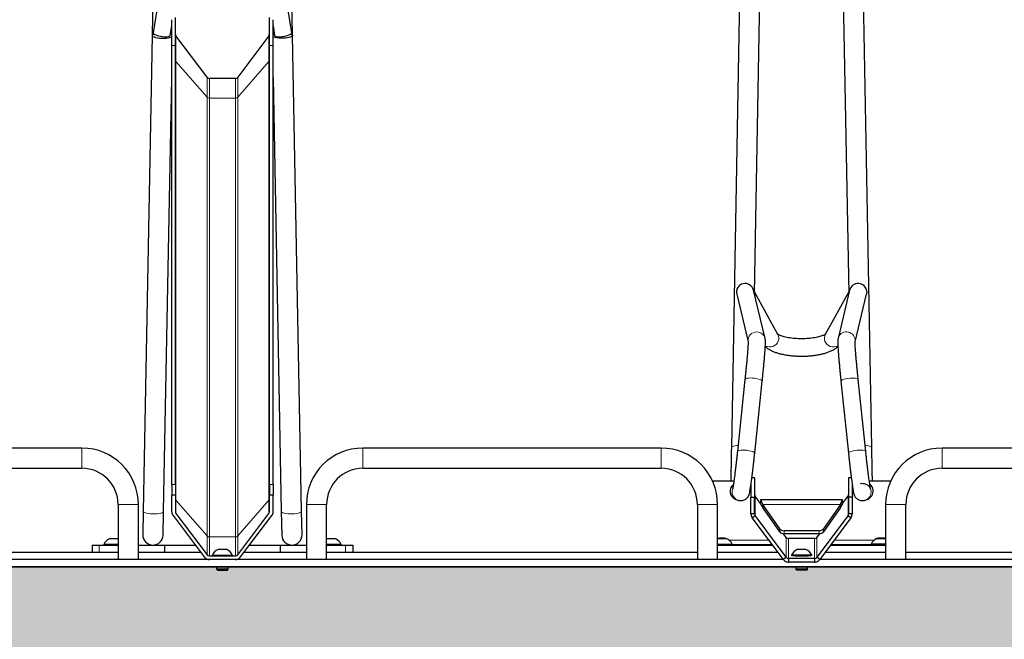
# Model space of a CAD drawing. Units: millimetres. Extents: x 1 to 203, y 1 to 174.
# Drawn here: x 106 to 118, y 37 to 44 of the extents above; entities that cross this region are included whole.
import ezdxf

# ---------------------------------------------------------------- set-up
doc = ezdxf.new("R2010")
doc.units = ezdxf.units.MM
doc.layers.add('-FORMAT-', color=7, linetype='Continuous')
doc.layers.add('STAMP', color=7, linetype='Continuous', lineweight=35)
doc.styles.add('SLDTEXTSTYLE0', font='TXT', dxfattribs={"width": 0.7})
doc.dimstyles.new('SLDDIMSTYLE2', dxfattribs={"dimtxt": 2, "dimasz": 2.5, "dimexe": 0, "dimexo": 0.0625, "dimgap": 0.5, "dimtad": 1, "dimdec": 0, "dimlfac": 60, "dimrnd": 1e-09, "dimzin": 12, "dimdsep": 46, "dimtxsty": 'SLDTEXTSTYLE0', "dimsah": 1, "dimcen": 0.09, "dimadec": 0, "dimazin": 3, "dimtfac": 1, "dimtdec": 0, "dimtofl": 0, "dimtmove": 0, "dimatfit": 3, "dimfxl": 0, "dimfrac": 2, "dimtolj": 1, "dimtzin": 12, "dimarcsym": 0})
doc.dimstyles.new('SLDDIMSTYLE4', dxfattribs={"dimtxt": 2, "dimasz": 2.5, "dimexe": 0, "dimexo": 0.0625, "dimgap": 0.5, "dimtad": 1, "dimdec": 6, "dimlfac": 60, "dimrnd": 1e-09, "dimzin": 12, "dimdsep": 46, "dimtxsty": 'SLDTEXTSTYLE0', "dimsah": 1, "dimcen": 0.09, "dimadec": 0, "dimazin": 3, "dimtfac": 1, "dimtdec": 1, "dimtmove": 0, "dimatfit": 0, "dimfxl": 0, "dimfrac": 2, "dimtolj": 1, "dimtzin": 12, "dimarcsym": 0})

# ---------------------------------------------------------------- blocks, each defined once
blk = doc.blocks.new('_D_6')
at = {"layer": '-FORMAT-'}
for p, q in [((59.234, 40.892), (59.234, 81.536)), ((141.195, 40.892), (141.195, 81.536)), ((59.234, 80.536), (141.195, 80.536))]:
    blk.add_line(p, q, dxfattribs=at)
for points in [[(59.234, 80.536), (61.734, 80.136), (61.734, 80.936)], [(141.195, 80.536), (138.695, 80.936), (138.695, 80.136)]]:
    blk.add_solid(points, dxfattribs=at)
at = {"layer": '-FORMAT-', "insert": (97.653, 83.114), "char_height": 2, "attachment_point": 1, "style": 'SLDTEXTSTYLE0'}
blk.add_mtext('4918', dxfattribs=at)
blk = doc.blocks.new('_D_8')
at = {"layer": '-FORMAT-'}
for p, q in [((117.962, 47.243), (117.962, 16.583)), ((132.529, 47.243), (132.529, 16.583)), ((117.962, 17.583), (112.962, 17.583)), ((117.962, 17.583), (132.529, 17.583)), ((132.529, 17.583), (137.529, 17.583))]:
    blk.add_line(p, q, dxfattribs=at)
for points in [[(117.962, 17.583), (115.462, 17.983), (115.462, 17.183)], [(132.529, 17.583), (135.029, 17.183), (135.029, 17.983)]]:
    blk.add_solid(points, dxfattribs=at)
at = {"layer": '-FORMAT-', "insert": (118.791, 20.161), "char_height": 2, "attachment_point": 1, "style": 'SLDTEXTSTYLE0'}
blk.add_mtext('849/874/974', dxfattribs=at)

msp = doc.modelspace()

# ---------------------------------------------------------------- hatches: boundary and pattern name
at = {"layer": '-FORMAT-'}
h = msp.add_hatch(dxfattribs=at)
h.set_pattern_fill('AR-SAND', color=256, scale=0.005555556, style=0)
edge = h.paths.add_edge_path(flags=0)
edge.add_line((185.14257989, 37.82580172), (11.53141215, 37.82580172))
edge.add_spline(control_points=[(11.53141215, 37.82580172), (35.74101204, 15.07933375), (96.45183875, 34.50594416), (157.38365468, 16.375929), (185.14257989, 37.82580172)], knot_values=[0, 0, 0, 0, 0.4735353372, 1, 1, 1, 1], weights=[1, 1, 1, 1, 1], degree=3, periodic=0)

# ---------------------------------------------------------------- linework, layer by layer
msp.add_open_spline([(11.53141215, 37.82580172), (35.74101204, 15.07933375), (96.45183875, 34.50594416), (157.38365468, 16.375929), (185.14257989, 37.82580172)], degree=3, knots=[0, 0, 0, 0, 0.4735353372, 1, 1, 1, 1], dxfattribs=at)
at = {"color": 7, "linetype": 'Continuous'}
for p, q in [((107.89585627, 50.4886011), (107.77149895, 43.94364706)), ((109.38632399, 43.94364706), (109.26196667, 50.4886011)), ((114.56167393, 45.97883467), (114.43733087, 39.19716217)), ((114.70316138, 40.9674198), (114.79496805, 45.97455718)), ((115.69618822, 45.97455718), (115.7879949, 40.9674198)), ((116.05382541, 39.19716217), (115.92948234, 45.97883467)), ((107.90429679, 44.73393426), (107.7802217, 43.9750148)), ((109.37760124, 43.9750148), (109.25352615, 44.73393426)), ((107.99557814, 43.82654307), (107.99557814, 44.12156411)), ((108.0372448, 43.82654307), (108.0372448, 44.14919856)), ((109.12057814, 43.82654307), (109.12057814, 44.14919856)), ((109.1622448, 43.82654307), (109.1622448, 44.12156411)), ((107.97760124, 43.94274538), (107.99557814, 44.05270311)), ((109.1622448, 44.05270311), (109.1802217, 43.94274538)), ((107.77149895, 43.94364706), (107.66742862, 38.46640202)), ((108.40224301, 43.46247139), (108.04395695, 43.93793305)), ((109.11386599, 43.93793305), (108.75557993, 43.46247139)), ((109.49039432, 38.46640202), (109.38632399, 43.94364706)), ((107.99557814, 38.77472822), (107.99557814, 43.82654307)), ((108.0372448, 38.77472822), (108.0372448, 43.82654307)), ((109.12057814, 38.77472822), (109.12057814, 43.82654307)), ((109.1622448, 38.77472822), (109.1622448, 43.82654307)), ((107.90071985, 38.46196937), (107.99557814, 43.45438282)), ((108.72895875, 43.44919856), (108.42886419, 43.44919856)), ((109.1622448, 43.45438282), (109.2571031, 38.46196937)), ((114.49832257, 40.96405512), (114.62985765, 40.4142422)), ((114.82616704, 40.45325963), (114.6928337, 41.0105892)), ((114.97259961, 40.49882585), (114.70360377, 40.99154755)), ((115.78755251, 40.99154755), (115.51855666, 40.49882585)), ((115.79832257, 41.0105892), (115.66498924, 40.45325963)), ((115.8613038, 40.41426384), (115.9928337, 40.96405512)), ((114.59353711, 39.98241723), (114.50688371, 39.15261077)), ((114.70580207, 39.13183851), (114.79245547, 39.96164498)), ((115.69870081, 39.96164498), (115.78535421, 39.13183851)), ((115.89750416, 39.98312812), (115.89761917, 39.98241723)), ((115.98427256, 39.15261077), (115.89761917, 39.98241723)), ((106.9622448, 39.19246838), (103.52891147, 39.19246838)), ((113.62891147, 39.19246838), (110.19557814, 39.19246838)), ((114.70580207, 39.13183851), (114.70568706, 39.13112762)), ((120.29557814, 39.19246838), (116.8622448, 39.19246838)), ((103.52891147, 38.95913505), (106.9622448, 38.95913505)), ((110.19557814, 38.95913505), (113.62891147, 38.95913505)), ((116.8622448, 38.95913505), (120.29557814, 38.95913505)), ((107.99557814, 38.77472822), (107.99557814, 38.65080172)), ((108.0372448, 38.77472822), (108.0372448, 38.65080172)), ((109.12057814, 38.77472822), (109.12057814, 38.65080172)), ((109.1622448, 38.77472822), (109.1622448, 38.65080172)), ((114.21845965, 38.81620721), (114.46694027, 38.81620721)), ((114.21882576, 38.81541734), (114.46683321, 38.81541734)), ((114.6622448, 38.78410191), (114.6622448, 38.62817807)), ((114.70391147, 38.84863874), (114.67299149, 38.84863874)), ((114.70391147, 38.84863126), (114.70391147, 38.62817807)), ((115.81815434, 38.84863874), (115.7872448, 38.84863874)), ((115.7872448, 38.84863126), (115.7872448, 38.62817807)), ((115.82891147, 38.78410191), (115.82891147, 38.62817807)), ((116.02422389, 38.81620721), (116.27269663, 38.81620721)), ((116.02433169, 38.81541734), (116.27233052, 38.81541734)), ((107.99557814, 38.4595967), (107.99557814, 38.65080172)), ((108.0372448, 38.65080172), (107.99557814, 38.65080172)), ((108.0372448, 38.65080172), (108.0372448, 38.4595967)), ((109.12057814, 38.4595967), (109.12057814, 38.65080172)), ((109.1622448, 38.65080172), (109.12057814, 38.65080172)), ((109.1622448, 38.4595967), (109.1622448, 38.65080172)), ((107.37891147, 38.54246838), (107.37891147, 37.90913505)), ((107.6122448, 37.90913505), (107.6122448, 38.54246838)), ((109.54557814, 38.54246838), (109.54557814, 37.90913505)), ((109.77891147, 37.90913505), (109.77891147, 38.54246838)), ((114.04557814, 38.54246838), (114.04557814, 37.90913505)), ((114.27891147, 37.90913505), (114.27891147, 38.54246838)), ((114.48813737, 38.6011698), (114.51209721, 38.59265649)), ((114.6622448, 38.43537939), (114.6622448, 38.62817807)), ((114.6622448, 38.62817807), (114.70391147, 38.62817807)), ((114.70391147, 38.43537939), (114.70391147, 38.62817807)), ((114.77402207, 38.55482617), (114.71062362, 38.63895497)), ((114.77402207, 38.5945745), (114.77402207, 38.54457675)), ((115.71713027, 38.59458236), (114.774026, 38.59458236)), ((114.99417521, 38.26172735), (114.79965783, 38.54214759)), ((114.79965783, 38.54214759), (114.79965783, 38.50712895)), ((115.69149845, 38.54214759), (115.49698107, 38.26172735)), ((115.69149845, 38.54214759), (115.69149845, 38.50712895)), ((115.7171342, 38.55482617), (115.78053266, 38.63895497)), ((115.7171342, 38.54457675), (115.7171342, 38.5945745)), ((115.82891147, 38.62817807), (115.7872448, 38.62817807)), ((115.7872448, 38.62817807), (115.7872448, 38.43537939)), ((115.82891147, 38.62817807), (115.82891147, 38.43537939)), ((115.96977582, 38.58985726), (115.97905906, 38.59265649)), ((115.97905906, 38.59265649), (116.00301891, 38.6011698)), ((116.2122448, 38.54246838), (116.2122448, 37.90913505)), ((116.44557814, 37.90913505), (116.44557814, 38.54246838)), ((107.66742862, 38.46640202), (107.66226586, 38.19468471)), ((107.89555708, 38.19025206), (107.90071985, 38.46196937)), ((108.04395695, 38.4395362), (108.40224301, 37.96407455)), ((108.75557993, 37.96407455), (109.11386599, 38.4395362)), ((109.2571031, 38.46196937), (109.26226586, 38.19025206)), ((109.49555708, 38.19468471), (109.49039432, 38.46640202)), ((114.70391147, 38.43537939), (114.6622448, 38.43537939)), ((114.99417521, 38.22670871), (114.79965783, 38.50712895)), ((115.69149845, 38.50712895), (115.49698107, 38.22670871)), ((115.82891147, 38.43537939), (115.7872448, 38.43537939)), ((108.01068047, 38.41446058), (108.36896653, 37.93899892)), ((108.78885641, 37.93899892), (109.14714247, 38.41446058)), ((114.67734714, 38.39006491), (114.71062362, 38.41513941)), ((115.0356332, 37.90963578), (114.67734714, 38.39006491)), ((115.06890967, 37.93471028), (114.71062362, 38.41513941)), ((115.78053266, 38.41513941), (115.4222466, 37.93471028)), ((115.81380913, 38.39006491), (115.45552308, 37.90963578)), ((115.78053266, 38.41513941), (115.81380913, 38.39006491)), ((115.06890967, 38.16351468), (115.03698279, 38.20588119)), ((115.4459829, 38.24051316), (115.04517337, 38.24051316)), ((115.4459829, 38.20549453), (115.04517337, 38.20549453)), ((115.4222466, 38.16351468), (115.45417349, 38.20588119)), ((107.2122448, 38.08213505), (107.2122448, 38.07580172)), ((107.37891147, 38.08213505), (107.2122448, 38.08213505)), ((107.29193999, 38.14913505), (107.27891147, 38.14913505)), ((107.33957761, 38.14913505), (107.29193999, 38.14913505)), ((107.37654909, 38.14913505), (107.33957761, 38.14913505)), ((107.37891147, 38.14913505), (107.37654909, 38.14913505)), ((109.80391147, 38.14913505), (109.77891147, 38.14913505)), ((109.82891147, 38.08213505), (109.77891147, 38.08213505)), ((109.85391147, 38.14913505), (109.80391147, 38.14913505)), ((109.94557814, 38.08213505), (109.82891147, 38.08213505)), ((109.87891147, 38.14913505), (109.85391147, 38.14913505)), ((109.94557814, 38.07580172), (109.94557814, 38.08213505)), ((114.28674395, 38.15279813), (114.29433653, 38.15270971)), ((114.30118898, 38.15288016), (114.28931362, 38.15286205)), ((114.29698436, 38.15255374), (114.29270157, 38.1524472)), ((114.29725712, 38.15239415), (114.30913249, 38.15241226)), ((114.29807667, 38.1523954), (114.29807667, 38.15260999)), ((114.31839829, 38.15308642), (114.31411551, 38.15297988)), ((114.31641147, 38.15268244), (114.31641147, 38.15240804)), ((114.32470685, 38.15235601), (114.33229943, 38.15226759)), ((114.3331161, 38.15300886), (114.32552352, 38.15309729)), ((114.33942465, 38.15227845), (114.34370744, 38.15238499)), ((114.34141147, 38.15232788), (114.34141147, 38.15268244)), ((114.36056582, 38.15297073), (114.34869045, 38.15295261)), ((114.35663396, 38.15248471), (114.36850933, 38.15250282)), ((114.35974627, 38.15275489), (114.35974627, 38.15248946)), ((114.36083858, 38.15281113), (114.36512137, 38.15291767)), ((114.371079, 38.15256674), (114.36348642, 38.15265517)), ((114.44557814, 38.0793524), (114.44557814, 38.08568545)), ((115.39562542, 38.15024244), (115.09553086, 38.15024244)), ((116.04557814, 38.08568545), (116.04557814, 38.0793524)), ((116.12891147, 38.15277364), (116.1184948, 38.15271664)), ((116.1184948, 38.15264823), (116.12891147, 38.15259123)), ((116.1372448, 38.15302446), (116.1372448, 38.15291045)), ((116.1372448, 38.15291045), (116.1372448, 38.15245442)), ((116.1372448, 38.15245442), (116.1372448, 38.15234041)), ((116.15391147, 38.15300166), (116.1434948, 38.15305866)), ((116.1434948, 38.15230621), (116.15391147, 38.15236321)), ((116.1497448, 38.15268244), (116.1497448, 38.15234041)), ((116.1809948, 38.15305866), (116.17057814, 38.15300166)), ((116.17057814, 38.15236321), (116.1809948, 38.15230621)), ((116.1747448, 38.15234041), (116.1747448, 38.15268244)), ((116.1872448, 38.15291045), (116.1872448, 38.15302446)), ((116.1872448, 38.15245442), (116.1872448, 38.15291045)), ((116.1872448, 38.15234041), (116.1872448, 38.15245442)), ((116.2059948, 38.15271664), (116.19557814, 38.15277364)), ((116.19557814, 38.15259123), (116.2059948, 38.15264823)), ((103.1122448, 37.99246838), (107.37891147, 37.99246838)), ((107.07891147, 38.07580172), (107.07891147, 37.99246838)), ((107.07891147, 38.07580172), (107.1622448, 38.07580172)), ((107.1622448, 38.07580172), (107.37891147, 38.07580172)), ((107.1622448, 37.99246838), (107.37891147, 37.99246838)), ((107.6122448, 38.07580172), (107.9122448, 38.07580172)), ((107.6122448, 37.99246838), (108.3286744, 37.99246838)), ((107.6122448, 37.99246838), (107.9122448, 37.99246838)), ((107.9122448, 38.07580172), (107.9122448, 37.99246838)), ((107.9122448, 38.07580172), (108.26587823, 38.07580172)), ((108.52917298, 38.02413505), (108.52891147, 38.02413505)), ((108.55846508, 38.02413505), (108.52917298, 38.02413505)), ((108.60820357, 38.02413505), (108.55846508, 38.02413505)), ((108.62891147, 38.02413505), (108.60820357, 38.02413505)), ((108.82914854, 37.99246838), (109.54557814, 37.99246838)), ((108.89194471, 38.07580172), (109.24557814, 38.07580172)), ((109.24557814, 38.07580172), (109.24557814, 37.99246838)), ((109.24557814, 38.07580172), (109.54557814, 38.07580172)), ((109.24557814, 37.99246838), (109.54557814, 37.99246838)), ((109.77891147, 38.07580172), (109.99557814, 38.07580172)), ((109.77891147, 37.99246838), (114.04557814, 37.99246838)), ((109.77891147, 37.99246838), (109.99557814, 37.99246838)), ((109.99557814, 38.07580172), (110.07891147, 38.07580172)), ((110.07891147, 38.07580172), (110.07891147, 37.99246838)), ((114.27891147, 38.07579797), (114.91171565, 38.07579797)), ((114.27891147, 37.99246838), (114.97385974, 37.99246838)), ((115.19835484, 38.02563394), (115.19557814, 38.02563394)), ((115.23619569, 38.02563394), (115.19835484, 38.02563394)), ((115.28341899, 38.02563394), (115.23619569, 38.02563394)), ((115.29557814, 38.02563394), (115.28341899, 38.02563394)), ((115.51729654, 37.99246838), (116.2122448, 37.99246838)), ((115.57944062, 38.07579797), (116.2122448, 38.07579797)), ((116.44557814, 37.99246838), (120.7122448, 37.99246838)), ((108.42886419, 37.90913505), (102.12171492, 37.90913505)), ((108.42886419, 37.95080172), (108.72895875, 37.95080172)), ((108.72895875, 37.90913505), (108.42886419, 37.90913505)), ((108.4622448, 37.95713505), (108.4622448, 37.95080172)), ((108.68537759, 37.95713505), (108.4622448, 37.95713505)), ((108.69557814, 37.95713505), (108.68537759, 37.95713505)), ((108.69557814, 37.95080172), (108.69557814, 37.95713505)), ((115.03610802, 37.90913505), (108.72895875, 37.90913505)), ((115.06890967, 37.93471028), (115.0356332, 37.90963578)), ((115.09553086, 37.92117966), (115.09553086, 37.87951486)), ((115.39562542, 37.92117966), (115.09553086, 37.92117966)), ((115.39562542, 37.87951486), (115.09553086, 37.87951486)), ((115.12891147, 37.95863394), (115.12891147, 37.95277836)), ((115.3622448, 37.95863394), (115.12891147, 37.95863394)), ((115.35079574, 37.9523006), (115.14036053, 37.9523006)), ((115.3622448, 37.95277836), (115.3622448, 37.95863394)), ((115.39562542, 37.92117966), (115.39562542, 37.87951486)), ((115.45552308, 37.90963578), (115.4222466, 37.93471028)), ((121.76219753, 37.90913505), (115.45504826, 37.90913505)), ((99.8997448, 37.82580172), (139.19141147, 37.82580172)), ((108.5122448, 37.82580172), (108.5122448, 37.79663505)), ((108.5122448, 37.79663505), (108.5247448, 37.78413505)), ((108.63974925, 37.79663505), (108.5122448, 37.79663505)), ((108.62834217, 37.78413505), (108.5247448, 37.78413505)), ((108.63307814, 37.78413505), (108.62834217, 37.78413505)), ((108.63307814, 37.78413505), (108.64557814, 37.79663505)), ((108.64557814, 37.79663505), (108.63974925, 37.79663505)), ((108.64557814, 37.79663505), (108.64557814, 37.82580172)), ((115.17891147, 37.82580172), (115.17891147, 37.79813394)), ((115.17891147, 37.79813394), (115.19141147, 37.78563394)), ((115.3122448, 37.79813394), (115.17891147, 37.79813394)), ((115.2997448, 37.78563394), (115.19141147, 37.78563394)), ((115.2997448, 37.78563394), (115.3122448, 37.79813394)), ((115.3122448, 37.79813394), (115.3122448, 37.82580172))]:
    msp.add_line(p, q, dxfattribs=at)
at = {"color": 8, "linetype": 'Continuous', "lineweight": 18}
for p, q in [((108.04395695, 43.64358177), (108.04395695, 43.93793305)), ((109.11386599, 43.64358177), (109.11386599, 43.93793305)), ((107.99557814, 43.82654307), (108.0372448, 43.82654307)), ((109.12057814, 43.82654307), (109.1622448, 43.82654307)), ((108.04395695, 38.59176692), (108.04395695, 43.64358177)), ((108.04395695, 43.64358177), (108.40224301, 43.2318199)), ((108.75557993, 43.2318199), (109.11386599, 43.64358177)), ((109.11386599, 38.59176692), (109.11386599, 43.64358177)), ((108.40224301, 43.2318199), (108.40224301, 43.46247139)), ((108.42886419, 43.22032529), (108.42886419, 43.44919856)), ((108.72895875, 43.22032529), (108.72895875, 43.44919856)), ((108.75557993, 43.2318199), (108.75557993, 43.46247139)), ((108.40224301, 38.18000505), (108.40224301, 43.2318199)), ((108.42886419, 38.16851044), (108.42886419, 43.22032529)), ((108.42886419, 43.22032529), (108.72895875, 43.22032529)), ((108.72895875, 38.16851044), (108.72895875, 43.22032529)), ((108.75557993, 38.18000505), (108.75557993, 43.2318199)), ((106.9622448, 38.95913505), (106.9622448, 39.19246838)), ((110.19557814, 39.19246838), (110.19557814, 38.95913505)), ((113.62891147, 39.19246838), (113.62891147, 38.95913505)), ((115.98415755, 39.15332165), (115.98427429, 39.15259401)), ((116.8622448, 39.19246838), (116.8622448, 38.95913505)), ((107.99557814, 38.77472822), (108.0372448, 38.77472822)), ((109.12057814, 38.77472822), (109.1622448, 38.77472822)), ((114.46440472, 38.81620721), (114.46682096, 38.81848197)), ((114.70391147, 38.84863126), (114.67299053, 38.84863126)), ((115.81815532, 38.84863126), (115.7872448, 38.84863126)), ((116.02675156, 38.81620721), (116.02434136, 38.81847645)), ((116.04492231, 38.69798209), (116.0403321, 38.71872344)), ((107.37891147, 38.54246838), (107.6122448, 38.54246838)), ((108.04395695, 38.59176692), (108.04395695, 38.4395362)), ((108.04395695, 38.59176692), (108.40224301, 38.18000505)), ((108.75557993, 38.18000505), (109.11386599, 38.59176692)), ((109.11386599, 38.59176692), (109.11386599, 38.4395362)), ((109.54557814, 38.54246838), (109.77891147, 38.54246838)), ((114.27891147, 38.54246838), (114.04557814, 38.54246838)), ((114.71062362, 38.63895497), (114.71062362, 38.41513941)), ((115.69149845, 38.54214759), (114.79965783, 38.54214759)), ((115.78053266, 38.63895497), (115.78053266, 38.41513941)), ((116.2122448, 38.54246838), (116.44557814, 38.54246838)), ((114.99417521, 38.26172735), (114.99417521, 38.22670871)), ((115.04517337, 38.24051316), (115.04517337, 38.20549453)), ((115.4459829, 38.24051316), (115.4459829, 38.20549453)), ((115.49698107, 38.26172735), (115.49698107, 38.22670871)), ((108.40224301, 38.18000505), (108.40224301, 37.96407455)), ((108.42886419, 38.16851044), (108.42886419, 37.95080172)), ((108.42886419, 38.16851044), (108.72895875, 38.16851044)), ((108.72895875, 38.16851044), (108.72895875, 37.95080172)), ((108.75557993, 38.18000505), (108.75557993, 37.96407455)), ((114.28931362, 38.15286205), (114.28931362, 38.1527682)), ((114.29270157, 38.1524472), (114.29270157, 38.15241908)), ((114.29698436, 38.15239382), (114.29698436, 38.15255374)), ((114.30118898, 38.15240014), (114.30118898, 38.15288016)), ((114.31411551, 38.15297988), (114.31411551, 38.15241271)), ((114.31839829, 38.15274653), (114.31839829, 38.15308642)), ((114.32552352, 38.15309729), (114.32552352, 38.15279648)), ((114.3331161, 38.15279401), (114.3331161, 38.15300886)), ((114.34869045, 38.15295261), (114.34869045, 38.15245072)), ((114.36056582, 38.15280381), (114.36056582, 38.15297073)), ((114.36348642, 38.15265517), (114.36348642, 38.15249516)), ((114.371079, 38.15251688), (114.371079, 38.15256674)), ((114.41177829, 38.1321147), (114.86971675, 38.1321147)), ((114.44557814, 38.08164302), (114.90735663, 38.08164302)), ((115.06890967, 38.16351468), (115.06890967, 37.93471028)), ((115.09553086, 38.15024244), (115.09553086, 37.92117966)), ((115.39562542, 38.15024244), (115.39562542, 37.92117966)), ((115.4222466, 38.16351468), (115.4222466, 37.93471028)), ((115.58379964, 38.08164302), (116.04557814, 38.08164302)), ((115.62143953, 38.1321147), (116.07937798, 38.1321147)), ((116.1184948, 38.15271664), (116.1184948, 38.15264823)), ((116.12891147, 38.15259123), (116.12891147, 38.15277364)), ((116.1434948, 38.15305866), (116.1434948, 38.15230621)), ((116.15391147, 38.15277075), (116.15391147, 38.15300166)), ((116.17057814, 38.15300166), (116.17057814, 38.15277075)), ((116.1809948, 38.15230621), (116.1809948, 38.15305866)), ((116.19557814, 38.15277364), (116.19557814, 38.15259123)), ((116.2059948, 38.15264823), (116.2059948, 38.15271664)), ((107.1622448, 38.07580172), (107.1622448, 37.99246838)), ((109.99557814, 38.07580172), (109.99557814, 37.99246838))]:
    msp.add_line(p, q, dxfattribs=at)
at = {"color": 7, "linetype": 'Continuous', "flags": 128}
for points in [[(107.7802217, 43.9750148), (107.78172967, 43.96890717), (107.78918395, 43.96144165), (107.80227614, 43.95381517), (107.82018361, 43.94650695), (107.84178117, 43.93997617), (107.86571176, 43.93463319), (107.89047174, 43.93081374), (107.91450535, 43.9287578), (107.93630246, 43.92859455), (107.95449348, 43.93033426), (107.96793541, 43.9338676), (107.97578364, 43.93897257), (107.97760124, 43.94274538)], [(109.1802217, 43.94274538), (109.18203931, 43.93897257), (109.18988753, 43.9338676), (109.20332946, 43.93033426), (109.22152049, 43.92859455), (109.2433176, 43.9287578), (109.2673512, 43.93081374), (109.29211118, 43.93463319), (109.31604177, 43.93997617), (109.33763933, 43.94650695), (109.3555468, 43.95381517), (109.368639, 43.96144165), (109.37609328, 43.96890717), (109.37760124, 43.9750148)], [(107.79128129, 43.95997484), (107.78705356, 43.95829092), (107.7766376, 43.95227372), (107.77181307, 43.9457128), (107.77282188, 43.93893717), (107.77961345, 43.93228657), (107.79184722, 43.9260945), (107.80890975, 43.92067145), (107.82994544, 43.91628936), (107.85389948, 43.91316796), (107.87957071, 43.91146378), (107.90567186, 43.91126227), (107.93089413, 43.91257352), (107.95397275, 43.9153318), (107.97375048, 43.91939879), (107.98923556, 43.92457056), (107.99557814, 43.92776221)], [(107.99557814, 43.95129025), (107.9844419, 43.95676698), (107.98015453, 43.95836287)], [(109.36654165, 43.95997484), (109.37076938, 43.95829092), (109.38118534, 43.95227372), (109.38600988, 43.9457128), (109.38500107, 43.93893717), (109.37820949, 43.93228657), (109.36597572, 43.9260945), (109.34891319, 43.92067145), (109.3278775, 43.91628936), (109.30392347, 43.91316796), (109.27825224, 43.91146378), (109.25215108, 43.91126227), (109.22692881, 43.91257352), (109.20385019, 43.9153318), (109.18407247, 43.91939879), (109.16858738, 43.92457056), (109.1622448, 43.92776221)], [(109.1622448, 43.95129025), (109.17338104, 43.95676698), (109.17766841, 43.95836287)], [(115.99492231, 40.99841917), (115.99460586, 40.97343291), (115.9928337, 40.96405512)], [(114.51209721, 38.59265649), (114.51604116, 38.59134685), (114.52250215, 38.58958449)], [(114.2901319, 38.15238328), (114.28634403, 38.15243382), (114.2832845, 38.15248861), (114.28100566, 38.15254671), (114.2795465, 38.15260714), (114.27893199, 38.15266886), (114.27917264, 38.15273081), (114.28026433, 38.15279193), (114.2821884, 38.15285118)], [(114.28674395, 38.15279813), (114.28617333, 38.15280691), (114.28586183, 38.15281678), (114.28583067, 38.15282709), (114.28608199, 38.15283712), (114.28659864, 38.15284619), (114.28734543, 38.15285369), (114.28827146, 38.1528591), (114.28931362, 38.15286205)], [(114.29725712, 38.15239415), (114.29616985, 38.15239385), (114.29511156, 38.15239623), (114.29415438, 38.15240113), (114.29336353, 38.15240821), (114.29279292, 38.15241699), (114.29248142, 38.15242686), (114.29245026, 38.15243717), (114.29270157, 38.1524472)], [(114.29698436, 38.15255374), (114.29762571, 38.15257349), (114.29798961, 38.15259386), (114.29806983, 38.15261451), (114.29786499, 38.15263508), (114.29737861, 38.15265523), (114.29661899, 38.1526746), (114.29559915, 38.15269286), (114.29433653, 38.15270971)], [(114.32102103, 38.15277433), (114.31791158, 38.15273871), (114.31647676, 38.15269453), (114.31693502, 38.15264851), (114.31921658, 38.15260765), (114.3229741, 38.15257817), (114.32763553, 38.15256457), (114.33249121, 38.15256892), (114.33680191, 38.15259054), (114.33991136, 38.15262616), (114.34134618, 38.15267034), (114.34088793, 38.15271637), (114.33860636, 38.15275723), (114.33484884, 38.1527867), (114.33018741, 38.1528003), (114.32533173, 38.15279595), (114.32102103, 38.15277433)], [(114.36083858, 38.15281113), (114.36019723, 38.15279139), (114.35983333, 38.15277101), (114.35975311, 38.15275036), (114.35995795, 38.15272979), (114.36044434, 38.15270965), (114.36120395, 38.15269028), (114.36222379, 38.15267201), (114.36348642, 38.15265517)], [(114.36056582, 38.15297073), (114.36165309, 38.15297102), (114.36271138, 38.15296864), (114.36366856, 38.15296374), (114.36445941, 38.15295666), (114.36503003, 38.15294789), (114.36534153, 38.15293801), (114.36537268, 38.1529277), (114.36512137, 38.15291767)], [(114.36769104, 38.15298159), (114.37147891, 38.15293106), (114.37453845, 38.15287627), (114.37681729, 38.15281816), (114.37827645, 38.15275773), (114.37889096, 38.15269601), (114.37865031, 38.15263406), (114.37755861, 38.15257294), (114.37563455, 38.15251369)], [(114.371079, 38.15256674), (114.37164961, 38.15255797), (114.37196111, 38.15254809), (114.37199227, 38.15253778), (114.37174096, 38.15252775), (114.3712243, 38.15251868), (114.37047751, 38.15251118), (114.36955149, 38.15250577), (114.36850933, 38.15250282)], [(116.1622448, 38.08457963), (116.13628403, 38.08460735), (116.11162504, 38.08468914), (116.08950433, 38.08482088), (116.07103113, 38.08499598), (116.05713177, 38.08520565), (116.04850322, 38.08543938), (116.04557814, 38.08568545), (116.04557908, 38.08568989)], [(116.1184948, 38.15264823), (116.11763186, 38.15265451), (116.1169697, 38.15266269), (116.11655345, 38.15267221), (116.11641147, 38.15268244), (116.11655345, 38.15269266), (116.1169697, 38.15270218), (116.11763186, 38.15271036), (116.1184948, 38.15271664)], [(116.1622448, 38.15280092), (116.15746126, 38.1527919), (116.15340597, 38.15276621), (116.15069631, 38.15272778), (116.1497448, 38.15268244), (116.15069631, 38.1526371), (116.15340597, 38.15259866), (116.15746126, 38.15257297), (116.1622448, 38.15256396), (116.16702835, 38.15257297), (116.17108364, 38.15259866), (116.1737933, 38.1526371), (116.1747448, 38.15268244), (116.1737933, 38.15272778), (116.17108364, 38.15276621), (116.16702835, 38.1527919), (116.1622448, 38.15280092)], [(116.2122448, 38.08468633), (116.18820558, 38.08460735), (116.1622448, 38.08457963)], [(116.2059948, 38.15271664), (116.20685775, 38.15271036), (116.20751991, 38.15270218), (116.20793616, 38.15269266), (116.20807814, 38.15268244), (116.20793616, 38.15267221), (116.20751991, 38.15266269), (116.20685775, 38.15265451), (116.2059948, 38.15264823)], [(116.2122448, 38.07835328), (116.18820558, 38.0782743), (116.1622448, 38.07824658)], [(115.1722448, 37.9523006), (115.17354541, 37.9521725), (115.17390213, 37.95209131)], [(115.31725415, 37.95209131), (115.31761087, 37.9521725), (115.31891147, 37.9523006)]]:
    msp.add_lwpolyline(points, dxfattribs=at)
at = {"color": 8, "linetype": 'Continuous', "lineweight": 18, "flags": 128}
for points in [[(115.86158897, 40.4410896), (115.86127252, 40.41610334), (115.85979952, 40.40801382)], [(114.59353711, 39.98241723), (114.59511899, 39.98614959), (114.60263599, 39.99148042), (114.61583067, 39.99558918), (114.63387395, 39.9982177), (114.6556321, 39.99920082), (114.67973798, 39.99847676), (114.70467692, 39.99609103), (114.72888194, 39.99219352), (114.75083212, 39.98702914), (114.76914827, 39.98092237), (114.7826795, 39.97425693), (114.79057561, 39.96745164), (114.79245547, 39.96164498)], [(115.69870081, 39.96164498), (115.69891567, 39.96413057), (115.70378454, 39.97084493), (115.71458337, 39.97763383), (115.73063362, 39.98407069), (115.7509268, 39.98975106), (115.77418782, 39.99431802), (115.7989551, 39.9974846), (115.82367241, 39.99905186), (115.84678669, 39.99892129), (115.86684558, 39.99710112), (115.88258869, 39.99370571), (115.89302684, 39.9889484), (115.89750416, 39.98312812)], [(114.43734047, 39.19663187), (114.43991125, 39.20307924), (114.44820182, 39.20912266), (114.46179644, 39.21445908), (114.48001342, 39.21882092), (114.5019393, 39.22198945), (114.51424413, 39.22309527)], [(116.05381581, 39.19663187), (116.05124502, 39.20307924), (116.04295446, 39.20912266), (116.02935984, 39.21445908), (116.01114285, 39.21882092), (115.98921698, 39.22198945), (115.97691215, 39.22309527)], [(114.50688324, 39.1526062), (114.50846559, 39.15634312), (114.5159826, 39.16167395), (114.52917727, 39.16578271), (114.54722055, 39.16841123), (114.5689787, 39.16939435), (114.59308458, 39.16867029), (114.61802353, 39.16628456), (114.64222854, 39.16238706), (114.66417872, 39.15722267), (114.68249487, 39.1511159), (114.69602611, 39.14445047), (114.70392222, 39.13764517), (114.70580207, 39.13183851)], [(115.7853554, 39.13182718), (115.78556907, 39.1343241), (115.79043794, 39.14103847), (115.80123676, 39.14782736), (115.81728701, 39.15426422), (115.8375802, 39.15994459), (115.86084121, 39.16451155), (115.88560849, 39.16767814), (115.91032581, 39.16924539), (115.93344009, 39.16911483), (115.95349897, 39.16729466), (115.96924209, 39.16389924), (115.97968024, 39.15914194), (115.98415755, 39.15332165)], [(107.66742862, 38.46640202), (107.66875155, 38.46169212), (107.67554312, 38.45504152), (107.68777689, 38.44884945), (107.70483942, 38.4434264), (107.72587511, 38.43904431), (107.74982915, 38.43592292), (107.77550038, 38.43421873), (107.80160153, 38.43401722), (107.8268238, 38.43532848), (107.84990242, 38.43808676), (107.86968015, 38.44215375), (107.88516523, 38.44732551), (107.89558119, 38.45334271), (107.90040573, 38.45990363), (107.90071985, 38.46196937)], [(109.49039432, 38.46640202), (109.4890714, 38.46169212), (109.48227982, 38.45504152), (109.47004605, 38.44884945), (109.45298352, 38.4434264), (109.43194783, 38.43904431), (109.4079938, 38.43592292), (109.38232257, 38.43421873), (109.35622141, 38.43401722), (109.33099914, 38.43532848), (109.30792052, 38.43808676), (109.2881428, 38.44215375), (109.27265771, 38.44732551), (109.26224175, 38.45334271), (109.25741721, 38.45990363), (109.2571031, 38.46196937)]]:
    msp.add_lwpolyline(points, dxfattribs=at)
at = {"color": 7, "linetype": 'Continuous'}
for centre, radius, start, end in [((108.07057814, 43.95799355), 0.03333333, 180, 217), ((109.0872448, 43.95799355), 0.03333333, 323, 0), ((108.42886419, 43.48253189), 0.03333333, 217, 270), ((108.72895875, 43.48253189), 0.03333333, 270, 323), ((114.59563587, 40.98708086), 0.10000031, 13.596493508, 193.312186008), ((115.89554066, 40.9870286), 0.10003228, 6.538391449, 166.37713932), ((114.62139825, 40.9560104), 0.08923653, 350.505596619, 22.92021403), ((115.86975802, 40.9560104), 0.08923653, 157.07978597, 189.494403381), ((106.9622448, 38.54246838), 0.65, 0, 90), ((110.19557814, 38.54246838), 0.65, 90, 180), ((113.62891147, 38.54246838), 0.65, 0, 90), ((116.8622448, 38.54246838), 0.65, 90, 180), ((106.9622448, 38.54246838), 0.41666667, 0, 90), ((110.19557814, 38.54246838), 0.41666667, 90, 180), ((113.62891147, 38.54246838), 0.41666667, 360, 90), ((116.8622448, 38.54246838), 0.41666667, 90, 180), ((114.52164882, 38.69538689), 0.09999938, 127.868249762, 250.420370915), ((115.96947087, 38.69537482), 0.10003135, 6.382828436, 52.625655982), ((114.73724233, 38.65901465), 0.03333086, 180.000127915, 217.001421111), ((115.75391394, 38.65901465), 0.03333086, 322.998578889, 359.999872085), ((115.96953746, 38.69536269), 0.09996653, 289.568077639, 6.393980968), ((108.07057814, 38.4595967), 0.075, 180, 217), ((108.07057814, 38.4595967), 0.03333333, 180, 217), ((109.0872448, 38.4595967), 0.03333333, 323, 0), ((109.0872448, 38.4595967), 0.075, 323, 0), ((107.77891147, 38.19246838), 0.11666667, 178.911483203, 358.911483203), ((109.37891147, 38.19246838), 0.11666667, 181.088516797, 1.088516797), ((107.32891147, 38.03271631), 0.12670171, 113.242754813, 157.043009081), ((109.82891147, 38.03271631), 0.12670171, 22.956990919, 66.757245187), ((114.32834919, 48.90993445), 10.82536101, 269.738338271, 270.392757942), ((114.31837782, 35.97527208), 2.1778798, 89.931858174, 90.952117029), ((114.32769611, 42.08476841), 3.93256455, 269.452697249, 270.133440858), ((114.30205237, 38.87883958), 0.72595993, 269.931858174, 270.952117029), ((114.31218544, 36.84156097), 1.31085485, 89.452697249, 90.133440858), ((114.32241259, 37.85694935), 0.29616427, 89.398150247, 90.776626363), ((114.33012683, 34.22059646), 3.93256454, 89.452697249, 90.133440858), ((114.33541036, 38.44841552), 0.29616427, 269.39815025, 270.776626361), ((114.3456375, 39.46380391), 1.31085485, 269.452697249, 270.133440858), ((114.33944513, 40.33009279), 2.1778798, 269.931858174, 270.952117029), ((114.35577058, 37.42652529), 0.72595993, 89.931858173, 90.95211703), ((114.32891147, 38.03626893), 0.12670171, 22.958081214, 66.763239001), ((114.4094915, 38.81258954), 0.72779481, 269.453960669, 272.842018301), ((115.09553066, 38.18357627), 0.03333383, 217.001706681, 270.000348881), ((115.39562562, 38.18357627), 0.03333383, 269.999651119, 322.998293319), ((116.1622448, 38.03626893), 0.12670171, 113.236760999, 157.041918786), ((116.13291803, 37.65504153), 0.49807013, 89.502260911, 92.378839716), ((116.13291803, 38.65032334), 0.49807013, 267.621160284, 270.497739089), ((116.13035373, 38.31879075), 0.16602338, 269.502260911, 272.378839716), ((116.13035373, 37.98657412), 0.16602338, 87.621160284, 90.497739089), ((116.1622448, 33.29128178), 4.86187536, 89.705381012, 90.294618988), ((116.14136496, 37.97119202), 0.18187912, 89.32903733, 91.298046283), ((116.14136496, 38.33417285), 0.18187912, 268.701953717, 270.670962671), ((116.1622448, 43.01408309), 4.86187536, 269.705381012, 270.294618988), ((116.1622448, 39.77360535), 1.62062512, 269.705381012, 270.294618988), ((116.1622448, 36.53175952), 1.62062512, 89.705381011, 90.294618989), ((116.18312465, 37.97119202), 0.18187911, 88.701953714, 90.670962673), ((116.18312465, 38.33417285), 0.18187912, 269.32903733, 271.298046283), ((116.19157158, 37.65504153), 0.49807013, 87.621160284, 90.497739089), ((116.19413588, 38.31879075), 0.16602338, 267.621160284, 270.497739089), ((116.19157158, 38.65032334), 0.49807013, 269.502260911, 272.378839716), ((116.19413588, 37.98657412), 0.16602338, 89.502260911, 92.378839716), ((108.57891147, 37.90771631), 0.12670171, 113.242754813, 157.043009081), ((108.57891147, 37.90771631), 0.12670171, 22.956990919, 66.757245187), ((114.32834919, 48.90360142), 10.82536103, 269.738338272, 270.392757941), ((114.40938007, 38.81564881), 0.73718567, 269.469577828, 272.814529545), ((115.24557814, 37.9092152), 0.12670171, 113.242754813, 157.043009081), ((115.24557814, 37.9092152), 0.12670171, 22.956990919, 66.757245187), ((116.12876775, 40.70119584), 2.62316289, 268.18264697, 270.731234037), ((108.42886419, 37.98413505), 0.075, 217, 270), ((108.42886419, 37.98413505), 0.03333333, 217, 270), ((108.72895875, 37.98413505), 0.03333333, 270, 323), ((108.72895875, 37.98413505), 0.075, 270, 323), ((115.24557814, 40.96703931), 3.01567148, 268.574902271, 271.425097729)]:
    msp.add_arc(centre, radius, start, end, dxfattribs=at)
at = {"color": 8, "linetype": 'Continuous', "lineweight": 18}
for centre, radius, start, end in [((108.06370265, 43.66119376), 0.02645893, 180.517743668, 221.731072369), ((109.09412029, 43.66119376), 0.02645893, 318.268927631, 359.482256332), ((108.42829938, 43.25559145), 0.03527068, 222.374586214, 270.917552775), ((108.72952356, 43.25559145), 0.03527068, 269.082447225, 317.625413786), ((114.728969, 40.42975141), 0.1000002, 13.532932865, 193.298447483), ((114.89383223, 40.45645061), 0.0894425, 338.905320194, 28.279342637), ((115.59732405, 40.45645061), 0.0894425, 151.720657363, 201.094679806), ((115.7622091, 40.42970135), 0.10003026, 6.537189043, 167.000474292), ((114.87992158, 40.46044618), 0.10386688, 240.124820485, 339.610743452), ((115.61123334, 40.46044455), 0.10386504, 200.388678139, 299.896980719), ((114.54558963, 38.68686051), 0.0999807, 155.941506621, 250.428141306), ((115.94557761, 38.68684937), 0.09996653, 289.568077639, 6.393980968), ((108.06370265, 38.60937891), 0.02645893, 180.517743668, 221.731072369), ((109.09412029, 38.60937891), 0.02645893, 318.268927631, 359.482256332), ((108.42829938, 38.2037766), 0.03527068, 222.374586214, 270.917552775), ((108.72952356, 38.2037766), 0.03527068, 269.082447225, 317.625413786)]:
    msp.add_arc(centre, radius, start, end, dxfattribs=at)
at = {"color": 7, "linetype": 'Continuous'}
for centre, major_axis, ratio, start_param, end_param in [((114.86154801, 38.41958236), (-0.08752343, 0.17499969), 0.0037921129, 6.281288742, 7.0761655074), ((114.86154801, 38.41958236), (-0.08752417, 0.12499939), 0.0044535078, 0.0074303221, 0.7917584437), ((115.62960826, 38.41958236), (0.08752343, 0.17499969), 0.0037921129, 5.490205107, 6.2850818724), ((115.62960826, 38.41958236), (0.08752417, 0.12499939), 0.0044535078, 5.4914268635, 6.2778950687), ((115.04517337, 38.27620203), (0.05579304, 0), 0.6396651875, 3.5592056946, 4.7123889804), ((115.04517337, 38.24118339), (0.05579304, 0), 0.6396651875, 3.5592056946, 4.7123889804), ((115.4459829, 38.27620203), (0.05579304, 0), 0.6396651875, 4.7123889804, 5.8655722661), ((115.4459829, 38.24118339), (0.05579304, 0), 0.6396651875, 4.7123889804, 5.8655722661)]:
    msp.add_ellipse(centre, major_axis=major_axis, ratio=ratio, start_param=start_param, end_param=end_param, dxfattribs=at)
for points, knots in [([(115.52268757, 40.50480589), (115.52270727, 40.50482954), (115.52324071, 40.50547), (115.5211308, 40.50328518), (115.51516561, 40.49934886), (115.50416428, 40.49333471), (115.48839312, 40.48648702), (115.46767895, 40.4791996), (115.44229168, 40.47203777), (115.41266635, 40.4654291), (115.37941621, 40.45973769), (115.34325431, 40.45523906), (115.30495512, 40.45213334), (115.26532408, 40.45055154), (115.22518076, 40.45056322), (115.18536208, 40.4521802), (115.14670132, 40.45535577), (115.11002038, 40.45998175), (115.07611083, 40.46588475), (115.04574079, 40.4728096), (115.01962829, 40.48040728), (114.99844059, 40.48817313), (114.98313657, 40.49528361), (114.97362271, 40.5007866), (114.9688364, 40.50444852), (114.96887154, 40.50443821), (114.96888618, 40.50443392)], [0, 0, 0, 0, 0.00133913035, 0.03626263562, 0.07217886769, 0.1100429208, 0.15021546764, 0.1926298014, 0.23699172121, 0.28292461124, 0.33005852526, 0.37807063698, 0.42669384095, 0.47570931094, 0.5249331647, 0.57420169233, 0.62330636046, 0.67207870792, 0.72032496599, 0.76781175165, 0.8142544742, 0.8593169382, 0.90264186272, 0.93967956086, 0.97486485794, 1, 1, 1, 1]), ([(114.62982112, 40.41782273), (114.62981641, 40.41788348), (114.62977563, 40.41840992), (114.62990449, 40.41575545), (114.62987237, 40.40960083), (114.62958141, 40.39788176), (114.62881871, 40.38071221), (114.62750751, 40.35786878), (114.62561205, 40.3297718), (114.62313911, 40.2968601), (114.62010942, 40.25959141), (114.61655172, 40.21839745), (114.61249877, 40.17370329), (114.60798915, 40.1259475), (114.60305755, 40.07554688), (114.59821626, 40.0274879), (114.59493889, 39.99591953), (114.59353711, 39.98241723)], [0, 0, 0, 0, 0.0053693817, 0.0465337381, 0.0984913479, 0.1606272649, 0.2303777317, 0.3048098993, 0.381832799, 0.4602628558, 0.5394818985, 0.619165635, 0.6991368101, 0.7792933685, 0.8595733741, 0.9399372749, 1, 1, 1, 1]), ([(114.79245547, 39.96164498), (114.7934558, 39.97126469), (114.7963596, 39.99918898), (114.80093431, 40.04429951), (114.80602527, 40.09596722), (114.81071418, 40.14522743), (114.81496672, 40.19169756), (114.81874683, 40.23500402), (114.82202434, 40.27481843), (114.8247729, 40.31086082), (114.8269712, 40.34292156), (114.82859918, 40.37090901), (114.82964192, 40.394968), (114.82998288, 40.4139532), (114.82972514, 40.42741941), (114.82879525, 40.43860279), (114.82767744, 40.44659259), (114.82646012, 40.45196592), (114.82616704, 40.45325963)], [0, 0, 0, 0, 0.0387858932, 0.1125883913, 0.1864383141, 0.2603389266, 0.33431234, 0.408391095, 0.4826258091, 0.5571001955, 0.6319632561, 0.7075067278, 0.7843845954, 0.8644230193, 0.930157327, 0.9637161908, 0.9912641166, 1, 1, 1, 1]), ([(114.82805431, 40.36252413), (114.83475173, 40.35637794), (114.84931367, 40.3430145), (114.87589581, 40.32567757), (114.90802212, 40.3090177), (114.94508559, 40.29424799), (114.98565643, 40.2816584), (115.0284391, 40.27138009), (115.0729243, 40.26324678), (115.11879981, 40.25713506), (115.16573115, 40.25297642), (115.21333172, 40.25073921), (115.26117517, 40.25040877), (115.30880389, 40.25197724), (115.35575813, 40.25543837), (115.40159924, 40.2607906), (115.44594242, 40.26804844), (115.48846779, 40.27726766), (115.52895726, 40.28856897), (115.56726121, 40.30227069), (115.60343274, 40.31875633), (115.63423676, 40.33795822), (115.65413733, 40.35278603), (115.66213449, 40.36169263), (115.66306204, 40.36272566)], [0, 0, 0, 0, 0.0373807355, 0.0812755807, 0.1299724588, 0.181231279, 0.2315821315, 0.2805727733, 0.3284903871, 0.3756678414, 0.4223619041, 0.4687641675, 0.5150255686, 0.5612767099, 0.6076097429, 0.6541517999, 0.7010609935, 0.7485413265, 0.7968734941, 0.8464531924, 0.897798358, 0.9512802265, 0.994349267, 1, 1, 1, 1]), ([(115.66498924, 40.45325963), (115.66417398, 40.44920182), (115.66261719, 40.44145318), (115.66183767, 40.43252502), (115.66124904, 40.42170358), (115.66123603, 40.40735452), (115.66179786, 40.38732389), (115.66303255, 40.36207895), (115.66486489, 40.33250273), (115.66731513, 40.29825848), (115.67029494, 40.26037557), (115.67378696, 40.21895347), (115.67776598, 40.17423319), (115.68220134, 40.12653245), (115.68705693, 40.07621983), (115.69220294, 40.02461394), (115.69616403, 39.98597618), (115.69833881, 39.96511701), (115.69870081, 39.96164498)], [0, 0, 0, 0, 0.0294542234, 0.056244643, 0.0965643885, 0.1641923305, 0.2419016997, 0.3159082758, 0.394097967, 0.4701513135, 0.5452316464, 0.6198078319, 0.6940921575, 0.7681951022, 0.8421798791, 0.9160853973, 0.9860323367, 1, 1, 1, 1]), ([(115.89761917, 39.98241723), (115.89662879, 39.99194117), (115.89375576, 40.01956956), (115.88923406, 40.06415707), (115.88421095, 40.11513415), (115.87959705, 40.16360132), (115.87542894, 40.20913798), (115.8717449, 40.25132157), (115.86857763, 40.28975459), (115.86595573, 40.32404987), (115.86390275, 40.35383333), (115.8624337, 40.37868634), (115.86158938, 40.39746557), (115.86126086, 40.40981958), (115.86129106, 40.41677592), (115.86132965, 40.41756222), (115.86134586, 40.41789243)], [0, 0, 0, 0, 0.0423091929, 0.1227364627, 0.2031444478, 0.283490672, 0.3637486332, 0.443879262, 0.5238219958, 0.6034779275, 0.6826759233, 0.7610998981, 0.8381223703, 0.9033342723, 0.9594051886, 1, 1, 1, 1]), ([(114.43733087, 39.19716217), (114.43715433, 39.18753227), (114.43664202, 39.15958674), (114.43581553, 39.11446357), (114.43487063, 39.06282512), (114.43397203, 39.01366079), (114.43312689, 38.96736334), (114.43234331, 38.92437583), (114.431625, 38.88490415), (114.43098909, 38.84988011), (114.43057398, 38.82698067), (114.43039761, 38.81720706), (114.43037957, 38.81620721)], [0, 0, 0, 0, 0.0608406828, 0.1765568707, 0.2923031643, 0.408050059, 0.5237977854, 0.6395467109, 0.7552974011, 0.8710507777, 0.9868084427, 1, 1, 1, 1]), ([(114.50688371, 39.15261077), (114.50610909, 39.14523259), (114.50386065, 39.12381648), (114.49993722, 39.08752833), (114.49510556, 39.04412299), (114.49015336, 39.00095342), (114.48516055, 38.95869586), (114.48020103, 38.91797812), (114.47535076, 38.87941747), (114.47068542, 38.84360631), (114.46628032, 38.81110978), (114.4622149, 38.78247901), (114.45856478, 38.75822222), (114.45557058, 38.7396945), (114.45326273, 38.72686344), (114.45200865, 38.7204478), (114.45128481, 38.71765603), (114.4514704, 38.71830695), (114.45147344, 38.71831761)], [0, 0, 0, 0, 0.0387433616, 0.1124576864, 0.1862280771, 0.2600094036, 0.3337696032, 0.4074803635, 0.4811065456, 0.5545978881, 0.6278756746, 0.7008062502, 0.7731436315, 0.8443944192, 0.9057069161, 0.9587536407, 0.9993242451, 1, 1, 1, 1]), ([(114.66448118, 38.78472421), (114.6648793, 38.78755191), (114.66673873, 38.80075878), (114.67033793, 38.82788627), (114.67520468, 38.86556809), (114.68022164, 38.90587725), (114.6852965, 38.94793307), (114.69036949, 38.99126551), (114.69537069, 39.03526216), (114.70014404, 39.07854056), (114.70358906, 39.11070664), (114.70540256, 39.12802358), (114.70580207, 39.13183851)], [0, 0, 0, 0, 0.0323731007, 0.1511993309, 0.2694006518, 0.3872460081, 0.5048796136, 0.6223880223, 0.7398292707, 0.8572475188, 0.9685516016, 1, 1, 1, 1]), ([(115.78535421, 39.13183851), (115.78614156, 39.12433903), (115.78842781, 39.10256281), (115.79241364, 39.06569815), (115.79732053, 39.02161823), (115.80235006, 38.9777756), (115.80742613, 38.93481601), (115.81248242, 38.89330039), (115.81744298, 38.85388687), (115.82223626, 38.81702042), (115.82522225, 38.79520361), (115.82670154, 38.78439532)], [0, 0, 0, 0, 0.0616770008, 0.1790913455, 0.2965175386, 0.4139397754, 0.5313853514, 0.6488945906, 0.7665190277, 0.8843309616, 1, 1, 1, 1]), ([(115.92411377, 38.78395819), (115.9271278, 38.78476166), (115.93756015, 38.7875427), (115.95560232, 38.78700585), (115.97619346, 38.78276025), (115.99383432, 38.77499096), (116.00836245, 38.76512852), (116.01976544, 38.75417391), (116.02809649, 38.74331765), (116.03366764, 38.73370883), (116.037041, 38.72622201), (116.0388603, 38.72117016), (116.03967876, 38.71839003), (116.03975398, 38.71799624), (116.03913089, 38.72066904), (116.03777548, 38.72744431), (116.03566693, 38.73927629), (116.0328485, 38.75659696), (116.02942154, 38.77921844), (116.02550368, 38.806603), (116.02120089, 38.8381307), (116.01660512, 38.87318874), (116.01180012, 38.91117052), (116.0068656, 38.95146361), (116.00187989, 38.99344017), (115.99691793, 39.03646975), (115.99206074, 39.07987647), (115.98782715, 39.11880954), (115.98530982, 39.1427473), (115.98427256, 39.15261077)], [0, 0, 0, 0, 0.0121267501, 0.0419739681, 0.0690296518, 0.093853229, 0.1167462716, 0.1377256959, 0.1565311406, 0.1728467188, 0.1875395922, 0.2028648283, 0.2205998181, 0.2430606642, 0.2724196612, 0.3098679582, 0.3547123309, 0.4047299329, 0.4576964375, 0.5121973814, 0.5674986348, 0.6232370174, 0.6792270943, 0.7353680752, 0.7916010067, 0.8478884614, 0.9042042534, 0.9605277086, 1, 1, 1, 1]), ([(116.06077673, 38.81620721), (116.06061419, 38.82519266), (116.06027481, 38.84395381), (116.05965813, 38.87792252), (116.05895688, 38.91647343), (116.05818487, 38.95883886), (116.05735111, 39.00452471), (116.05646219, 39.0531706), (116.05552539, 39.10437723), (116.05464225, 39.15260301), (116.05406611, 39.18403195), (116.05382541, 39.19716217)], [0, 0, 0, 0, 0.1064353076, 0.2222315469, 0.3380202647, 0.4538046736, 0.5695864404, 0.6853665057, 0.8011454378, 0.9169236009, 1, 1, 1, 1]), ([(114.51209721, 38.59265649), (114.51909433, 38.59065693), (114.53350904, 38.58653766), (114.555719, 38.58660886), (114.57643595, 38.59098554), (114.59420969, 38.5987464), (114.60893091, 38.60870388), (114.62061208, 38.61987545), (114.62935204, 38.63121798), (114.63548555, 38.64176568), (114.63960006, 38.65089777), (114.64241907, 38.65873634), (114.64468061, 38.66639328), (114.64712652, 38.67634998), (114.6498626, 38.6898561), (114.65325032, 38.7091036), (114.65703913, 38.73303246), (114.66003638, 38.75294169), (114.66190365, 38.76632084), (114.6622448, 38.7687652)], [0, 0, 0, 0, 0.0535628457, 0.110344346, 0.1618855822, 0.2092744909, 0.2531434653, 0.2936653956, 0.3306597819, 0.364015877, 0.3957011845, 0.4301875935, 0.4724258088, 0.5328956644, 0.6419904789, 0.754050532, 0.861430334, 0.9746834063, 1, 1, 1, 1]), ([(115.82891147, 38.76882046), (115.82965276, 38.76356725), (115.83185861, 38.74793527), (115.83519497, 38.72603648), (115.83892291, 38.70303393), (115.84252385, 38.68347479), (115.84522902, 38.67081788), (115.84846435, 38.65956931), (115.85137774, 38.65130101), (115.85585933, 38.64129464), (115.8629942, 38.62934352), (115.87339806, 38.61665087), (115.88750213, 38.60455429), (115.90498468, 38.59461833), (115.92506348, 38.58824565), (115.94723517, 38.58579867), (115.9620544, 38.58851224), (115.96974876, 38.58992116)], [0, 0, 0, 0, 0.057239439, 0.1703275305, 0.2849899313, 0.4032595256, 0.5333571739, 0.5796051849, 0.6169548072, 0.6533893686, 0.691081476, 0.734481987, 0.7821497444, 0.833129717, 0.8864821588, 0.9410599064, 1, 1, 1, 1]), ([(115.96974876, 38.58992116), (115.96994845, 38.5899464), (115.97316238, 38.59035259), (115.97620525, 38.59154147), (115.97905906, 38.59265649)], [0, 0, 0, 0, 0.0621344293, 1, 1, 1, 1])]:
    msp.add_open_spline(points, degree=3, knots=knots, dxfattribs=at)
for points in [[(114.6622448, 38.43537939), (114.66292414, 38.42721211), (114.66428281, 38.41087755), (114.67299236, 38.39700246), (114.67734714, 38.39006491)], [(114.70391147, 38.43537939), (114.7042134, 38.43173279), (114.70481725, 38.42443958), (114.70868816, 38.41823947), (114.71062362, 38.41513941)], [(115.78053266, 38.41513941), (115.78246811, 38.41823947), (115.78633903, 38.42443958), (115.78694288, 38.43173279), (115.7872448, 38.43537939)], [(115.81380913, 38.39006491), (115.81816391, 38.39700246), (115.82687347, 38.41087755), (115.82823214, 38.42721211), (115.82891147, 38.43537939)], [(115.0356332, 37.90963578), (115.0394221, 37.90522661), (115.04699992, 37.89640827), (115.06180472, 37.88699955), (115.07817735, 37.88073529), (115.08974636, 37.87992167), (115.09553086, 37.87951486)], [(115.06890967, 37.93471028), (115.0725652, 37.93088813), (115.07987626, 37.92324384), (115.09031266, 37.92186772), (115.09553086, 37.92117966)], [(115.39562542, 37.92117966), (115.40084362, 37.92186772), (115.41128001, 37.92324384), (115.41859107, 37.93088813), (115.4222466, 37.93471028)], [(115.39562542, 37.87951486), (115.40140992, 37.87992167), (115.41297893, 37.88073529), (115.42935156, 37.88699955), (115.44415635, 37.89640827), (115.45173417, 37.90522661), (115.45552308, 37.90963578)]]:
    msp.add_open_spline(points, degree=3, dxfattribs=at)
at = {"layer": 'STAMP'}
msp.add_line((8.76082465, 37.82580172), (192.21628169, 37.82580172), dxfattribs=at)

# ---------------------------------------------------------------- dimensions: what is measured, and where the dimension line sits
at = {"layer": '-FORMAT-'}
dim = msp.add_linear_dim(base=(141.19461599, 80.53613213), p1=(59.23391012, 39.89246838), p2=(141.19461599, 39.89246838), angle=0, dimstyle='SLDDIMSTYLE2', dxfattribs=at)
dim.commit()
dim.dimension.update_dxf_attribs({"geometry": '_D_6', "text_midpoint": (100.21426305, 80.53613213), "dimtype": 160})
dim = msp.add_linear_dim(base=(132.5289114716, 17.5830161695), p1=(117.9622448049, 48.2429539424), p2=(132.5289114716, 48.2429539424), dimstyle='SLDDIMSTYLE4', dxfattribs=at)
dim.commit()
dim.dimension.update_dxf_attribs({"geometry": '_D_8', "text_midpoint": (125.2455781382, 17.5830161695), "dimtype": 160})

doc.saveas('drawing.dxf')
